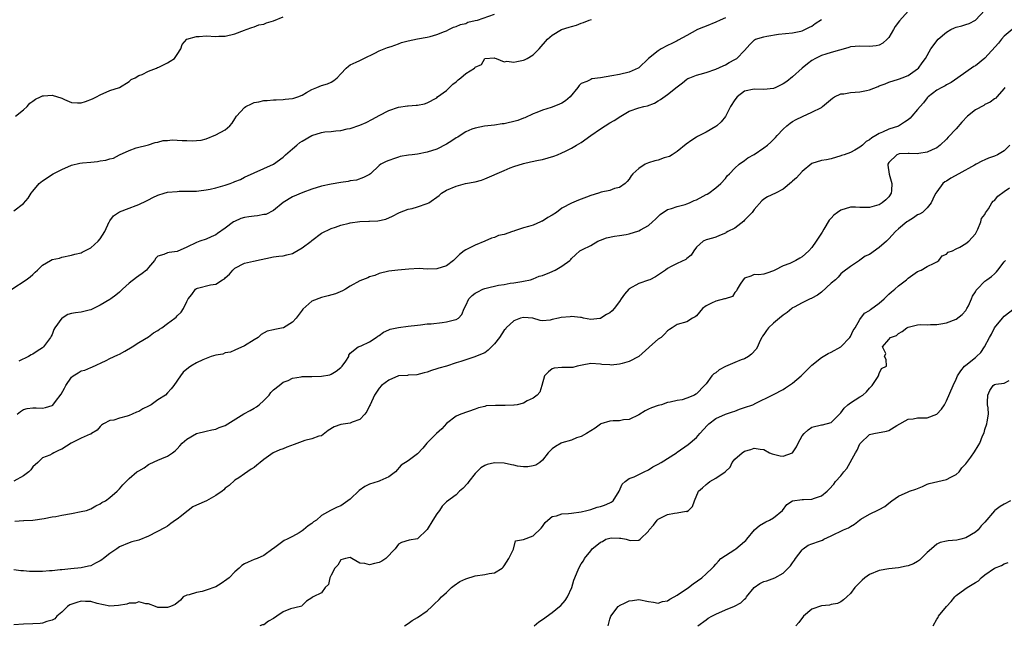
# Model space of a CAD drawing. Units: inches. Extents: x 2523000 to 2526000, y 1539000 to 1542000.
# Drawn here: x 2523520 to 2523725, y 1539613 to 1539739 of the extents above; entities that cross this region are included whole.
import ezdxf

# ---------------------------------------------------------------- set-up
doc = ezdxf.new("R2010")
doc.units = ezdxf.units.IN
doc.header["$MEASUREMENT"] = 0
doc.layers.add('LD25231539_2ft', color=115, linetype='Continuous')

msp = doc.modelspace()

# ---------------------------------------------------------------- linework, layer by layer
at = {"layer": 'LD25231539_2ft'}
for points, elevation in [([(2523519.2, 1539634.8), (2523521, 1539634.93), (2523521.09, 1539634.91), (2523523, 1539635), (2523525.32, 1539635.32), (2523527, 1539635.66), (2523527.77, 1539635.77), (2523529, 1539636), (2523531, 1539636.35), (2523533, 1539636.75), (2523534.13, 1539637), (2523535, 1539637.37), (2523536.05, 1539637.95), (2523537, 1539638.38), (2523537.34, 1539638.66), (2523538.05, 1539639), (2523539, 1539639.67), (2523540.5, 1539641), (2523541, 1539641.48), (2523541.7, 1539642.3), (2523543, 1539643.62), (2523544.62, 1539645), (2523544.86, 1539645.14), (2523545, 1539645.27), (2523546.12, 1539645.88), (2523547, 1539646.55), (2523547.29, 1539646.71), (2523549, 1539647.49), (2523549.8, 1539647.8), (2523551, 1539648.32), (2523552.04, 1539649), (2523552.57, 1539649.43), (2523553, 1539649.83), (2523553.56, 1539650.44), (2523554.06, 1539651), (2523555, 1539651.86), (2523557, 1539653.02), (2523559, 1539653.46), (2523560.22, 1539653.78), (2523561, 1539653.88), (2523561.75, 1539654.25), (2523563, 1539654.66), (2523566.87, 1539657.13), (2523568.2, 1539657.8), (2523569, 1539658.29), (2523569.48, 1539658.52), (2523570.03, 1539659), (2523571, 1539659.89), (2523572.13, 1539661), (2523572.5, 1539661.5), (2523573, 1539662.1), (2523574.18, 1539663), (2523575, 1539663.71), (2523576.06, 1539664.06), (2523577, 1539664.52), (2523578.76, 1539664.76), (2523579, 1539664.84), (2523580.87, 1539664.87), (2523581, 1539664.89), (2523583, 1539664.9), (2523584.77, 1539665.23), (2523585, 1539665.32), (2523586.04, 1539665.96), (2523587, 1539666.71), (2523587.28, 1539667), (2523588.06, 1539668.06), (2523588.7, 1539669), (2523588.69, 1539669.31), (2523589, 1539669.74), (2523590.63, 1539671), (2523591.23, 1539671.23), (2523593, 1539672.04), (2523594.37, 1539673), (2523594.75, 1539673.25), (2523595, 1539673.4), (2523595.93, 1539674.07), (2523597, 1539674.54), (2523597.31, 1539674.69), (2523599, 1539675.07), (2523601, 1539675.34), (2523603, 1539675.57), (2523603.61, 1539675.61), (2523605, 1539675.8), (2523605.85, 1539675.85), (2523608.12, 1539676.12), (2523609, 1539676.2), (2523610.66, 1539676.66), (2523611, 1539676.71), (2523611.47, 1539677), (2523612.22, 1539677.78), (2523612.68, 1539679), (2523613, 1539679.62), (2523613.67, 1539681), (2523614.32, 1539681.68), (2523615, 1539682.21), (2523615.5, 1539682.5), (2523616.56, 1539683), (2523617, 1539683.19), (2523617.25, 1539683.25), (2523619.83, 1539683.83), (2523621, 1539684), (2523622.25, 1539684.25), (2523623, 1539684.34), (2523624.65, 1539684.65), (2523625, 1539684.69), (2523626.49, 1539685), (2523627, 1539685.17), (2523628.29, 1539685.71), (2523629, 1539685.9), (2523630.48, 1539686.48), (2523631.59, 1539687), (2523633, 1539687.8), (2523634.66, 1539689), (2523634.83, 1539689.17), (2523635, 1539689.39), (2523635.86, 1539690.14), (2523636.75, 1539691), (2523637, 1539691.15), (2523637.3, 1539691.3), (2523639, 1539692.08), (2523640.49, 1539693), (2523641, 1539693.23), (2523642.29, 1539693.71), (2523643.92, 1539694.08), (2523645, 1539694.17), (2523646.39, 1539694.39), (2523647, 1539694.53), (2523649, 1539695.14), (2523649.34, 1539695.34), (2523651, 1539696.25), (2523651.85, 1539697), (2523652.44, 1539697.56), (2523653, 1539698.13), (2523653.45, 1539698.55), (2523655, 1539699.6), (2523655.83, 1539699.83), (2523657, 1539700.25), (2523658.67, 1539700.67), (2523659, 1539700.78), (2523659.54, 1539701), (2523660.54, 1539701.47), (2523661, 1539701.64), (2523662.38, 1539702.38), (2523663, 1539702.7), (2523663.21, 1539702.79), (2523663.57, 1539703), (2523665, 1539704.1), (2523666.04, 1539705), (2523667, 1539706.06), (2523667.41, 1539706.59), (2523667.87, 1539707), (2523669, 1539708.21), (2523669.9, 1539709), (2523671, 1539709.78), (2523671.66, 1539710.34), (2523673, 1539711.06), (2523675, 1539712.39), (2523675.77, 1539713), (2523676.43, 1539713.57), (2523677, 1539714.15), (2523677.41, 1539714.59), (2523677.76, 1539715), (2523679, 1539716.33), (2523679.76, 1539717), (2523680.47, 1539717.53), (2523681, 1539717.9), (2523681.71, 1539718.29), (2523683.05, 1539718.95), (2523685, 1539719.81), (2523687, 1539720.84), (2523687.24, 1539721), (2523689.27, 1539722.73), (2523689.72, 1539723), (2523691, 1539723.65), (2523691.67, 1539723.67), (2523693, 1539723.95), (2523693.99, 1539723.99), (2523695, 1539724.06), (2523696.38, 1539724.38), (2523697, 1539724.46), (2523698.81, 1539725.19), (2523699, 1539725.3), (2523700.25, 1539725.75), (2523701, 1539726.11), (2523703, 1539726.68), (2523703.21, 1539726.79), (2523703.79, 1539727), (2523705, 1539727.46), (2523707, 1539728.86), (2523707.16, 1539729), (2523707.93, 1539730.07), (2523708.65, 1539731), (2523709.76, 1539733), (2523711.28, 1539735), (2523713, 1539736.46), (2523713.91, 1539737), (2523714.65, 1539737.35), (2523715, 1539737.49), (2523716.2, 1539737.79), (2523717, 1539738.1), (2523717.72, 1539738.28), (2523719, 1539739), (2523720.95, 1539741.05)], 8180), ([(2523518.58, 1539683), (2523521.61, 1539685), (2523522.4, 1539685.6), (2523523, 1539686.1), (2523523.47, 1539686.53), (2523523.93, 1539687), (2523525, 1539688), (2523526.61, 1539689), (2523527, 1539689.19), (2523528.51, 1539689.49), (2523529, 1539689.67), (2523531, 1539690.07), (2523531.68, 1539690.32), (2523533, 1539690.6), (2523533.25, 1539690.75), (2523533.79, 1539691), (2523535, 1539691.63), (2523536.56, 1539693), (2523537, 1539693.52), (2523537.94, 1539695), (2523538.84, 1539697), (2523538.9, 1539697.1), (2523539, 1539697.21), (2523539.75, 1539698.25), (2523540.81, 1539699), (2523541, 1539699.09), (2523543, 1539699.86), (2523544.44, 1539700.44), (2523545, 1539700.64), (2523546.6, 1539701.4), (2523547, 1539701.62), (2523547.91, 1539702.09), (2523549, 1539702.61), (2523550.28, 1539703), (2523551, 1539703.18), (2523553, 1539703.37), (2523553.39, 1539703.39), (2523555, 1539703.38), (2523557, 1539703.43), (2523557.47, 1539703.47), (2523559, 1539703.67), (2523559.83, 1539703.83), (2523561, 1539704.1), (2523563, 1539704.67), (2523563.99, 1539705), (2523564.72, 1539705.28), (2523565, 1539705.44), (2523566.14, 1539705.86), (2523567, 1539706.34), (2523571, 1539708.1), (2523573, 1539709.02), (2523575, 1539710.46), (2523575.54, 1539711), (2523577, 1539712.24), (2523577.85, 1539713), (2523578.49, 1539713.51), (2523579, 1539713.83), (2523581, 1539715.01), (2523583, 1539715.61), (2523583.72, 1539715.72), (2523585, 1539715.83), (2523585.97, 1539715.97), (2523587, 1539716.02), (2523588.34, 1539716.34), (2523589, 1539716.47), (2523591, 1539717.17), (2523592.28, 1539717.72), (2523593.63, 1539718.37), (2523595, 1539719.14), (2523597, 1539720.18), (2523599, 1539720.88), (2523600.86, 1539721.14), (2523601, 1539721.17), (2523602.73, 1539721.27), (2523603, 1539721.33), (2523604.42, 1539721.58), (2523605, 1539721.79), (2523607, 1539722.85), (2523607.16, 1539723), (2523609, 1539724.35), (2523610.34, 1539725.66), (2523611, 1539726.17), (2523611.44, 1539726.56), (2523611.98, 1539727), (2523613, 1539727.89), (2523614.82, 1539729), (2523614.93, 1539729.07), (2523615, 1539729.18), (2523616.27, 1539729.73), (2523617, 1539731.03), (2523619, 1539731.13), (2523619.08, 1539731.08), (2523619.31, 1539731), (2523621, 1539730.29), (2523621.58, 1539730.42), (2523623, 1539730.23), (2523623.61, 1539730.39), (2523625, 1539730.63), (2523625.26, 1539730.74), (2523625.75, 1539731), (2523627, 1539731.78), (2523628.3, 1539733), (2523630.04, 1539735), (2523631, 1539735.84), (2523632.92, 1539737), (2523634.49, 1539737.51), (2523635, 1539737.69), (2523636.04, 1539737.96), (2523637, 1539738.34), (2523637.51, 1539738.49), (2523638.68, 1539739), (2523639.14, 1539739.14)], 8172), ([(2523705, 1539740.84), (2523703.19, 1539738.81), (2523702.34, 1539737.66), (2523701.94, 1539737), (2523701, 1539735.37), (2523700.67, 1539735), (2523699.78, 1539734.22), (2523699, 1539733.78), (2523698.35, 1539733.65), (2523697, 1539733.49), (2523695, 1539733.58), (2523693, 1539733.4), (2523692.71, 1539733.29), (2523691, 1539732.81), (2523690.77, 1539732.77), (2523689, 1539732.23), (2523687.92, 1539731.92), (2523687, 1539731.6), (2523685.77, 1539731), (2523685, 1539730.57), (2523684.1, 1539729.9), (2523682.99, 1539729.01), (2523681, 1539727.19), (2523679.76, 1539726.24), (2523679, 1539725.71), (2523677.51, 1539725), (2523677, 1539724.77), (2523675, 1539724.52), (2523673, 1539724.65), (2523671, 1539724.21), (2523669.49, 1539723), (2523669, 1539722.4), (2523668.1, 1539721), (2523667.03, 1539718.97), (2523666.15, 1539717.86), (2523665.21, 1539717), (2523665, 1539716.84), (2523663, 1539715.67), (2523661.62, 1539715), (2523661.22, 1539714.78), (2523661, 1539714.61), (2523660.01, 1539713.99), (2523658.84, 1539713.16), (2523657, 1539711.67), (2523655.93, 1539711), (2523655.37, 1539710.63), (2523654.31, 1539710.31), (2523653, 1539709.84), (2523652.31, 1539709.69), (2523651, 1539709.27), (2523650.35, 1539709), (2523649, 1539708.13), (2523647.79, 1539707), (2523647.43, 1539706.57), (2523647, 1539705.92), (2523646.57, 1539705.43), (2523646.15, 1539705), (2523645, 1539704.2), (2523643.98, 1539703.98), (2523643, 1539703.58), (2523641.19, 1539703.19), (2523640.64, 1539703), (2523639, 1539702.52), (2523638.15, 1539702.15), (2523637, 1539701.73), (2523636.43, 1539701.57), (2523635, 1539700.88), (2523633, 1539699.84), (2523631.91, 1539699), (2523631, 1539698.43), (2523630.09, 1539697.91), (2523629, 1539697.2), (2523628.85, 1539697.15), (2523628.55, 1539697), (2523627, 1539696.37), (2523626.05, 1539696.05), (2523625, 1539695.81), (2523623.14, 1539695.14), (2523623, 1539695.11), (2523622.74, 1539695), (2523621, 1539694.42), (2523619.83, 1539694.17), (2523619, 1539693.78), (2523618.39, 1539693.61), (2523616.98, 1539693), (2523615, 1539692.21), (2523613, 1539691.21), (2523612.69, 1539691), (2523611.73, 1539690.27), (2523611, 1539689.51), (2523610.43, 1539689), (2523609, 1539687.87), (2523607, 1539687.23), (2523605, 1539687.21), (2523603.29, 1539687.29), (2523601.19, 1539687.19), (2523598.91, 1539687), (2523597, 1539686.78), (2523595, 1539686.27), (2523594.1, 1539685.9), (2523593, 1539685.56), (2523592.61, 1539685.39), (2523591.56, 1539685), (2523591, 1539684.74), (2523589, 1539683.63), (2523587.97, 1539683), (2523587.35, 1539682.65), (2523585.92, 1539682.08), (2523584.36, 1539681.64), (2523583, 1539681.29), (2523581, 1539680.55), (2523579.12, 1539678.88), (2523579, 1539678.68), (2523577.74, 1539677), (2523577, 1539676.15), (2523575.1, 1539675), (2523575, 1539674.95), (2523573.33, 1539674.67), (2523573, 1539674.57), (2523571.69, 1539674.31), (2523570.43, 1539673.57), (2523569.82, 1539673), (2523569, 1539672.48), (2523567, 1539671.26), (2523565, 1539670.34), (2523564.1, 1539669.9), (2523563, 1539669.76), (2523562.47, 1539669.53), (2523561, 1539669.29), (2523560.08, 1539669), (2523559, 1539668.62), (2523558.3, 1539668.3), (2523557, 1539667.72), (2523555.8, 1539667), (2523555.34, 1539666.66), (2523554.25, 1539665.75), (2523553.65, 1539665), (2523552.27, 1539663), (2523551.72, 1539662.28), (2523551, 1539661.46), (2523550.54, 1539661), (2523549, 1539660), (2523547.55, 1539659), (2523547, 1539658.68), (2523545.88, 1539658.12), (2523545, 1539657.6), (2523544.56, 1539657.44), (2523543.63, 1539657), (2523543, 1539656.74), (2523542.6, 1539656.6), (2523541, 1539656.18), (2523539.81, 1539655.81), (2523539, 1539655.68), (2523537.7, 1539655), (2523537.28, 1539654.72), (2523537, 1539654.49), (2523536.32, 1539653.68), (2523535.19, 1539653), (2523535, 1539652.9), (2523534.87, 1539652.87), (2523533, 1539652.03), (2523531.09, 1539651.09), (2523530.93, 1539651), (2523529, 1539649.74), (2523528.45, 1539649.55), (2523527.31, 1539649), (2523527, 1539648.78), (2523526.51, 1539648.51), (2523525, 1539647.93), (2523524, 1539647), (2523523, 1539646.09), (2523522.54, 1539645.46), (2523522.12, 1539645), (2523521, 1539644.21), (2523519, 1539643.08)], 8178), ([(2523519, 1539699.33), (2523521, 1539700.87), (2523522.03, 1539701.97), (2523522.6, 1539703), (2523523, 1539703.4), (2523524.27, 1539705), (2523525, 1539705.56), (2523527.17, 1539707), (2523529, 1539707.89), (2523531, 1539708.79), (2523532.77, 1539709.23), (2523533.27, 1539709.27), (2523535, 1539709.47), (2523536.4, 1539709.6), (2523537, 1539709.69), (2523538.17, 1539709.83), (2523539, 1539710.12), (2523539.73, 1539710.27), (2523541, 1539710.94), (2523543, 1539711.87), (2523544.43, 1539712.43), (2523547, 1539713.06), (2523548.44, 1539713.56), (2523549, 1539713.59), (2523550.06, 1539713.94), (2523551, 1539713.95), (2523551.94, 1539714.06), (2523553, 1539714.04), (2523554.03, 1539713.97), (2523555, 1539713.94), (2523556.14, 1539713.86), (2523557, 1539713.92), (2523557.97, 1539714.03), (2523559, 1539714.31), (2523561, 1539715.1), (2523563, 1539716.2), (2523563.92, 1539717), (2523564.42, 1539717.58), (2523565, 1539718.46), (2523565.34, 1539719), (2523567, 1539720.82), (2523567.25, 1539721), (2523568.42, 1539721.58), (2523569, 1539721.83), (2523570, 1539722), (2523571, 1539722.25), (2523571.74, 1539722.26), (2523573, 1539722.42), (2523573.58, 1539722.42), (2523575, 1539722.48), (2523575.47, 1539722.53), (2523577, 1539722.66), (2523577.25, 1539722.75), (2523578.07, 1539723), (2523579, 1539723.39), (2523579.92, 1539723.92), (2523581, 1539724.58), (2523582.03, 1539725), (2523583, 1539725.37), (2523584.24, 1539725.76), (2523585, 1539726.09), (2523585.58, 1539726.42), (2523586.24, 1539727), (2523587, 1539727.78), (2523588.14, 1539729), (2523588.6, 1539729.4), (2523589, 1539729.67), (2523590.22, 1539730.22), (2523591, 1539730.6), (2523591.25, 1539730.75), (2523591.81, 1539731), (2523594.1, 1539732.1), (2523595, 1539732.58), (2523596.07, 1539733), (2523596.72, 1539733.28), (2523597.53, 1539733.53), (2523599, 1539734.08), (2523599.68, 1539734.32), (2523601, 1539734.69), (2523603, 1539735.11), (2523605, 1539735.44), (2523605.59, 1539735.59), (2523607, 1539735.99), (2523608.62, 1539736.62), (2523609, 1539736.79), (2523609.48, 1539737), (2523610.49, 1539737.51), (2523611, 1539737.63), (2523611.9, 1539738.1), (2523613, 1539738.31), (2523613.46, 1539738.54), (2523615, 1539738.88), (2523615.46, 1539739), (2523619, 1539740.21)], 8170), ([(2523519.39, 1539719), (2523521, 1539720.32), (2523521.79, 1539721), (2523522.32, 1539721.68), (2523523, 1539722.13), (2523523.49, 1539722.51), (2523524.57, 1539723), (2523525, 1539723.26), (2523525.22, 1539723.22), (2523527, 1539723.39), (2523529, 1539722.72), (2523529.54, 1539722.46), (2523531, 1539721.84), (2523532.24, 1539721.76), (2523533, 1539721.75), (2523533.94, 1539722.06), (2523535.38, 1539722.62), (2523536.18, 1539723), (2523537, 1539723.46), (2523539, 1539724.36), (2523540.98, 1539725), (2523543, 1539726.22), (2523543.4, 1539726.6), (2523544.26, 1539727), (2523545, 1539727.45), (2523545.68, 1539727.68), (2523547, 1539728.4), (2523548.69, 1539729), (2523548.9, 1539729.1), (2523549, 1539729.11), (2523549.19, 1539729.19), (2523551, 1539730.09), (2523551.53, 1539730.47), (2523552.42, 1539731), (2523553, 1539731.84), (2523553.76, 1539733), (2523554.06, 1539733.94), (2523555, 1539735.01), (2523557, 1539735.58), (2523557.59, 1539735.59), (2523559, 1539735.7), (2523561, 1539735.61), (2523561.63, 1539735.63), (2523563, 1539735.64), (2523565, 1539736.15), (2523567, 1539736.9), (2523567.34, 1539737), (2523568.52, 1539737.48), (2523569, 1539737.62), (2523569.99, 1539738.01), (2523571, 1539738.16), (2523571.57, 1539738.43), (2523573, 1539738.82), (2523575, 1539739.65)], 8168), ([(2523519.7, 1539657), (2523520.39, 1539657.61), (2523521, 1539657.99), (2523521.78, 1539658.22), (2523523, 1539658.35), (2523523.65, 1539658.35), (2523525, 1539658.3), (2523525.62, 1539658.38), (2523527, 1539658.82), (2523527.11, 1539658.89), (2523527.67, 1539659.67), (2523528.84, 1539661.16), (2523529.57, 1539662.43), (2523529.84, 1539663), (2523531, 1539664.72), (2523531.34, 1539665), (2523532.37, 1539665.63), (2523533, 1539666.02), (2523533.79, 1539666.21), (2523535, 1539666.71), (2523535.22, 1539666.78), (2523538.19, 1539668.19), (2523539, 1539668.63), (2523540.63, 1539669.37), (2523541, 1539669.5), (2523542.1, 1539670.1), (2523543.64, 1539671), (2523545, 1539671.9), (2523547, 1539673.08), (2523548.06, 1539673.94), (2523549, 1539674.44), (2523549.32, 1539674.68), (2523549.81, 1539675), (2523551, 1539675.89), (2523552.52, 1539677), (2523552.77, 1539677.23), (2523553, 1539677.47), (2523553.79, 1539678.21), (2523554.33, 1539679), (2523555, 1539680.45), (2523555.3, 1539681), (2523556.06, 1539681.94), (2523556.8, 1539683), (2523557, 1539683.13), (2523557.2, 1539683.2), (2523559.94, 1539683.94), (2523561, 1539684.07), (2523562.45, 1539685), (2523562.82, 1539685.18), (2523563, 1539685.35), (2523563.87, 1539686.13), (2523564.54, 1539687), (2523565, 1539687.38), (2523567, 1539688.4), (2523568.85, 1539688.85), (2523573, 1539689.72), (2523574.13, 1539689.87), (2523575, 1539689.96), (2523575.83, 1539690.17), (2523577, 1539690.43), (2523577.35, 1539690.65), (2523579, 1539691.6), (2523580.87, 1539693), (2523581, 1539693.13), (2523583, 1539694.66), (2523585, 1539695.65), (2523585.93, 1539695.93), (2523587, 1539696.33), (2523588.77, 1539696.77), (2523589, 1539696.84), (2523591, 1539697.11), (2523592.84, 1539697.16), (2523593, 1539697.18), (2523594.74, 1539697.26), (2523596.39, 1539697.61), (2523597.8, 1539698.2), (2523599.07, 1539698.93), (2523599.22, 1539699), (2523601, 1539699.65), (2523601.83, 1539699.83), (2523603, 1539700.15), (2523605, 1539700.81), (2523605.35, 1539701), (2523607.5, 1539702.5), (2523607.98, 1539703), (2523609, 1539703.65), (2523611, 1539704.44), (2523612.97, 1539704.97), (2523615, 1539705.38), (2523616.27, 1539705.73), (2523617, 1539705.94), (2523621, 1539707.74), (2523622.28, 1539708.28), (2523623, 1539708.53), (2523625, 1539709.19), (2523626.49, 1539709.51), (2523628.15, 1539709.85), (2523629, 1539709.98), (2523631.33, 1539710.67), (2523632.08, 1539711), (2523633, 1539711.36), (2523633.73, 1539711.73), (2523635, 1539712.32), (2523636.06, 1539713), (2523637, 1539713.55), (2523639.05, 1539715), (2523641, 1539716.35), (2523643, 1539717.61), (2523643.9, 1539718.1), (2523645.24, 1539719), (2523647, 1539720.04), (2523649, 1539720.73), (2523650.08, 1539721), (2523650.84, 1539721.16), (2523652.27, 1539721.73), (2523653, 1539722.23), (2523653.51, 1539722.49), (2523655, 1539723.52), (2523657, 1539725.1), (2523658.07, 1539725.93), (2523659, 1539726.68), (2523659.19, 1539726.81), (2523659.58, 1539727), (2523661, 1539727.52), (2523661.74, 1539727.74), (2523663, 1539728.08), (2523665, 1539728.78), (2523666.53, 1539729.47), (2523667, 1539729.7), (2523667.8, 1539730.2), (2523669, 1539730.79), (2523669.39, 1539731), (2523671, 1539732.64), (2523672.07, 1539733.93), (2523673.09, 1539734.91), (2523673.28, 1539735), (2523675, 1539735.52), (2523675.65, 1539735.65), (2523678.08, 1539736.08), (2523681, 1539736.37), (2523682.67, 1539736.67), (2523683, 1539736.75), (2523683.55, 1539737), (2523684.5, 1539737.5), (2523685, 1539737.73), (2523685.7, 1539738.3), (2523687, 1539739.11)], 8176), ([(2523667, 1539739.49), (2523665.93, 1539739), (2523665, 1539738.53), (2523663, 1539737.73), (2523662.46, 1539737.54), (2523661.2, 1539737), (2523659, 1539735.81), (2523657.21, 1539734.79), (2523657, 1539734.7), (2523655.89, 1539734.11), (2523655, 1539733.69), (2523653.67, 1539733), (2523653, 1539732.61), (2523651.01, 1539731), (2523649, 1539729.08), (2523648.88, 1539729), (2523647, 1539728.16), (2523645, 1539727.68), (2523643.39, 1539727.39), (2523641, 1539726.99), (2523639.24, 1539726.76), (2523639, 1539726.66), (2523638.22, 1539726.22), (2523637, 1539725.78), (2523636.58, 1539725.42), (2523636.32, 1539725), (2523634.72, 1539723), (2523633.78, 1539722.22), (2523633, 1539721.72), (2523632.52, 1539721.48), (2523631.35, 1539721), (2523630.79, 1539720.79), (2523629, 1539720.23), (2523627.77, 1539719.77), (2523627, 1539719.47), (2523625.32, 1539718.68), (2523625, 1539718.58), (2523623.86, 1539718.14), (2523623, 1539717.87), (2523621.53, 1539717.53), (2523621, 1539717.43), (2523620.59, 1539717.41), (2523619, 1539717.16), (2523616.93, 1539716.93), (2523615, 1539716.53), (2523614.28, 1539716.28), (2523613, 1539715.72), (2523611.85, 1539715), (2523611.34, 1539714.65), (2523611, 1539714.49), (2523610.11, 1539713.89), (2523609, 1539713.17), (2523607, 1539712.11), (2523605, 1539711.49), (2523603, 1539711.12), (2523601.89, 1539711), (2523601.11, 1539710.89), (2523599.4, 1539710.6), (2523599, 1539710.48), (2523598.19, 1539710.19), (2523597, 1539709.82), (2523596.43, 1539709.57), (2523595.37, 1539709), (2523595, 1539708.72), (2523593.17, 1539707), (2523593, 1539706.89), (2523591.76, 1539706.24), (2523590.27, 1539705.73), (2523589, 1539705.53), (2523588.56, 1539705.44), (2523587, 1539705.23), (2523585, 1539704.89), (2523583, 1539704.46), (2523581, 1539703.83), (2523579.12, 1539703.11), (2523577, 1539702.23), (2523575, 1539701.02), (2523573, 1539699.39), (2523571.41, 1539698.59), (2523571, 1539698.53), (2523569.71, 1539698.29), (2523569, 1539698.24), (2523567.9, 1539698.1), (2523567, 1539697.93), (2523566.25, 1539697.75), (2523564.89, 1539697.11), (2523564.72, 1539697), (2523563, 1539695.71), (2523561.37, 1539694.63), (2523561, 1539694.33), (2523560.06, 1539693.94), (2523559, 1539693.4), (2523557.71, 1539693), (2523557, 1539692.75), (2523555, 1539691.74), (2523553, 1539690.89), (2523551.34, 1539690.66), (2523551, 1539690.56), (2523550.21, 1539690.21), (2523549, 1539689.91), (2523548.52, 1539689.48), (2523548.27, 1539689), (2523547, 1539687.51), (2523546.63, 1539687), (2523545.74, 1539686.26), (2523545, 1539685.8), (2523544.52, 1539685.48), (2523543, 1539684.27), (2523541.59, 1539683), (2523541.3, 1539682.7), (2523541, 1539682.4), (2523540.24, 1539681.76), (2523539.21, 1539681), (2523539, 1539680.86), (2523537, 1539679.7), (2523535.2, 1539678.8), (2523535, 1539678.72), (2523534.67, 1539678.67), (2523533, 1539678.27), (2523531.87, 1539678.13), (2523531, 1539677.97), (2523530.25, 1539677.75), (2523529.06, 1539677), (2523529, 1539676.96), (2523527.57, 1539675), (2523527.36, 1539674.64), (2523527, 1539673.61), (2523526.77, 1539673.23), (2523526.66, 1539673), (2523525.16, 1539671), (2523525, 1539670.85), (2523523.87, 1539670.13), (2523523, 1539669.52), (2523522.64, 1539669.36), (2523522.05, 1539669), (2523520.06, 1539668.06)], 8174), ([(2523726.66, 1539737), (2523725, 1539735.66), (2523724.46, 1539735), (2523723.82, 1539734.18), (2523721, 1539731.05), (2523719, 1539729.51), (2523718.66, 1539729.34), (2523715.37, 1539727), (2523714, 1539726), (2523713, 1539725.54), (2523712.69, 1539725.31), (2523712.05, 1539725), (2523711, 1539724.42), (2523709.18, 1539723), (2523709, 1539722.83), (2523708.2, 1539721.8), (2523707.49, 1539721), (2523707, 1539720.4), (2523705.77, 1539719), (2523705.41, 1539718.59), (2523705, 1539718.27), (2523704.26, 1539717.74), (2523703, 1539716.96), (2523701, 1539716.28), (2523699.67, 1539715.67), (2523699, 1539715.41), (2523698.33, 1539715), (2523697.47, 1539714.53), (2523697, 1539714.09), (2523696.27, 1539713.73), (2523695.53, 1539713), (2523695, 1539712.53), (2523693.94, 1539711.94), (2523693, 1539711.47), (2523691.69, 1539711), (2523691.19, 1539710.81), (2523691, 1539710.73), (2523689, 1539710.13), (2523688.05, 1539709.95), (2523687, 1539709.78), (2523685, 1539709.15), (2523683, 1539707.52), (2523681.79, 1539706.21), (2523681, 1539705.51), (2523680.74, 1539705.26), (2523679, 1539703.8), (2523677.41, 1539703), (2523675.78, 1539702.22), (2523675, 1539701.74), (2523674.59, 1539701.41), (2523673, 1539699.59), (2523672.55, 1539699), (2523671.82, 1539698.18), (2523671, 1539697.35), (2523670.82, 1539697.18), (2523669, 1539695.74), (2523667.51, 1539695), (2523667.2, 1539694.8), (2523667, 1539694.64), (2523665.77, 1539694.22), (2523665, 1539693.87), (2523664.34, 1539693.66), (2523663, 1539693.31), (2523662.39, 1539693), (2523661, 1539691.77), (2523660.43, 1539691), (2523659.89, 1539690.11), (2523659, 1539689.42), (2523658.81, 1539689.19), (2523657, 1539688.35), (2523655.72, 1539687.72), (2523655, 1539687.34), (2523654.58, 1539687), (2523652.44, 1539685.56), (2523651.31, 1539685), (2523651, 1539684.87), (2523649, 1539684.22), (2523647, 1539683.08), (2523646.9, 1539683), (2523646.01, 1539681.99), (2523645.34, 1539681), (2523645, 1539680.45), (2523643.87, 1539679), (2523643.46, 1539678.54), (2523643, 1539678.12), (2523642.26, 1539677.74), (2523641.12, 1539677), (2523641, 1539676.94), (2523640.92, 1539676.92), (2523639, 1539676.73), (2523637.53, 1539677), (2523637.1, 1539677.1), (2523636.89, 1539677.11), (2523635, 1539677.36), (2523634.7, 1539677.3), (2523632.88, 1539677.12), (2523632.27, 1539677), (2523631, 1539676.69), (2523630.55, 1539676.55), (2523629, 1539676.43), (2523628.5, 1539676.5), (2523626.98, 1539676.98), (2523625, 1539677.15), (2523624.43, 1539677), (2523623, 1539676.45), (2523621.44, 1539675), (2523621.26, 1539674.74), (2523621, 1539674.5), (2523620.03, 1539673), (2523619, 1539671.63), (2523617.68, 1539670.32), (2523617, 1539669.81), (2523616.44, 1539669.56), (2523614.92, 1539668.92), (2523613, 1539668.36), (2523611.98, 1539667.98), (2523611, 1539667.67), (2523609, 1539666.99), (2523607.39, 1539666.61), (2523607, 1539666.45), (2523605.86, 1539666.14), (2523605, 1539665.78), (2523604.39, 1539665.61), (2523602.81, 1539665.19), (2523601, 1539665.13), (2523600.9, 1539665.1), (2523599, 1539664.98), (2523597, 1539664.12), (2523595.51, 1539663), (2523595, 1539662.43), (2523594.42, 1539661.58), (2523594.06, 1539661), (2523593.16, 1539659), (2523593, 1539658.73), (2523592.42, 1539657.58), (2523592, 1539657), (2523591, 1539655.95), (2523589.36, 1539655.36), (2523589, 1539655.18), (2523587, 1539654.91), (2523585.62, 1539654.38), (2523584.4, 1539653.6), (2523583, 1539652.53), (2523582.44, 1539652.44), (2523581, 1539651.87), (2523579.52, 1539651.52), (2523579, 1539651.35), (2523577.3, 1539650.7), (2523575.81, 1539650.18), (2523575, 1539649.82), (2523574.36, 1539649.64), (2523572.95, 1539649), (2523571, 1539647.61), (2523570.25, 1539647), (2523569.58, 1539646.42), (2523569, 1539645.96), (2523568.4, 1539645.6), (2523567, 1539644.65), (2523565.81, 1539643.81), (2523565, 1539643.27), (2523563.78, 1539642.22), (2523563, 1539641.61), (2523562.7, 1539641.3), (2523562.32, 1539641), (2523561, 1539640.1), (2523559.09, 1539639), (2523557, 1539638.09), (2523556.27, 1539637.73), (2523555.28, 1539637), (2523555, 1539636.81), (2523553.91, 1539635.91), (2523553, 1539635.2), (2523552.67, 1539635), (2523551.69, 1539634.31), (2523551, 1539633.74), (2523550.52, 1539633.48), (2523547, 1539631.67), (2523545, 1539630.85), (2523543.53, 1539630.47), (2523543, 1539630.28), (2523541, 1539629.44), (2523540.43, 1539629), (2523539, 1539628.02), (2523537.7, 1539627), (2523537.29, 1539626.71), (2523537, 1539626.52), (2523535.98, 1539626.02), (2523535, 1539625.5), (2523534.57, 1539625.43), (2523533, 1539625.05), (2523530.89, 1539624.89), (2523529, 1539624.67), (2523528.66, 1539624.66), (2523527, 1539624.43), (2523526.43, 1539624.43), (2523525, 1539624.31), (2523524.28, 1539624.28), (2523522.28, 1539624.28), (2523521, 1539624.42), (2523520.45, 1539624.45), (2523519, 1539624.62)], 8182), ([(2523725.15, 1539725), (2523725, 1539724.77), (2523723.46, 1539723), (2523723.26, 1539722.74), (2523723, 1539722.61), (2523722.1, 1539721.9), (2523721, 1539721.45), (2523720.74, 1539721.26), (2523719, 1539720.3), (2523717.37, 1539719), (2523716.21, 1539717.79), (2523715, 1539716.38), (2523713.37, 1539714.63), (2523713, 1539714.19), (2523711.68, 1539713), (2523711, 1539712.45), (2523710.02, 1539712.02), (2523709, 1539711.52), (2523707.27, 1539711.27), (2523707, 1539711.18), (2523705.26, 1539711.26), (2523705, 1539711.21), (2523703.14, 1539711.14), (2523703, 1539711.12), (2523702.67, 1539711), (2523701, 1539709.36), (2523700.82, 1539709), (2523700.82, 1539708.82), (2523701.07, 1539706.93), (2523701.65, 1539705), (2523701.54, 1539703.54), (2523701.47, 1539703), (2523701, 1539702.26), (2523700.37, 1539701.63), (2523699.65, 1539701), (2523699, 1539700.6), (2523698.42, 1539700.42), (2523697, 1539700.04), (2523695, 1539700.03), (2523694.07, 1539700.07), (2523693, 1539700.06), (2523691, 1539699.47), (2523690.3, 1539699), (2523689.57, 1539698.43), (2523689, 1539697.79), (2523688.59, 1539697.41), (2523687.5, 1539695.5), (2523687.11, 1539694.89), (2523687, 1539694.69), (2523685.89, 1539693), (2523685, 1539691.72), (2523684.35, 1539691), (2523683, 1539689.76), (2523682.5, 1539689.5), (2523681.66, 1539689), (2523681, 1539688.66), (2523680.39, 1539688.39), (2523679, 1539687.9), (2523677.28, 1539687), (2523677, 1539686.84), (2523675.64, 1539686.36), (2523675, 1539686.17), (2523673.99, 1539686.01), (2523673, 1539686.06), (2523672.27, 1539685.73), (2523671, 1539685.32), (2523670.68, 1539685), (2523670.05, 1539684.05), (2523669.44, 1539683), (2523669.34, 1539682.66), (2523669, 1539682.35), (2523668.47, 1539681.53), (2523666.97, 1539681.03), (2523666.82, 1539681), (2523665, 1539680.5), (2523664.11, 1539680.11), (2523663, 1539679.54), (2523662.22, 1539679), (2523661, 1539677.5), (2523660.75, 1539677.25), (2523660.15, 1539677), (2523659, 1539676.24), (2523657, 1539675.66), (2523655.94, 1539675), (2523655.39, 1539674.61), (2523655, 1539674.35), (2523654.36, 1539673.64), (2523653.68, 1539673), (2523653, 1539672.6), (2523651.21, 1539671), (2523651.09, 1539670.91), (2523649, 1539669), (2523647, 1539667.96), (2523645.55, 1539667.55), (2523645, 1539667.44), (2523643.24, 1539667.24), (2523643, 1539667.27), (2523641.33, 1539667.33), (2523641, 1539667.41), (2523639, 1539667.54), (2523637.25, 1539667.25), (2523636.18, 1539667), (2523635.28, 1539666.72), (2523635, 1539666.7), (2523633.28, 1539666.72), (2523633, 1539666.74), (2523631.42, 1539666.59), (2523631, 1539666.49), (2523630.19, 1539665.81), (2523629.39, 1539665), (2523628.84, 1539663), (2523628.41, 1539661.59), (2523627.87, 1539661), (2523627, 1539660.35), (2523625.79, 1539659.79), (2523625, 1539659.32), (2523623.7, 1539659), (2523623.11, 1539658.89), (2523623, 1539658.89), (2523621.19, 1539658.81), (2523621, 1539658.82), (2523619.17, 1539658.83), (2523617.27, 1539658.73), (2523617, 1539658.64), (2523615.65, 1539658.35), (2523615, 1539658.05), (2523611.99, 1539657), (2523611, 1539656.6), (2523609, 1539655.06), (2523608.02, 1539653.98), (2523606.95, 1539653), (2523605, 1539651.08), (2523604.91, 1539651), (2523604.05, 1539649.95), (2523603, 1539648.79), (2523601, 1539647.31), (2523599.6, 1539646.4), (2523598.38, 1539645), (2523597, 1539643.97), (2523595.16, 1539643.16), (2523595, 1539643.07), (2523594.81, 1539643), (2523593, 1539642.49), (2523592, 1539642), (2523590.82, 1539641.18), (2523589, 1539639.34), (2523587, 1539637.93), (2523586.29, 1539637.71), (2523584.91, 1539637), (2523583, 1539635.92), (2523581.96, 1539635), (2523581.37, 1539634.63), (2523581, 1539634.27), (2523580.22, 1539633.78), (2523579.29, 1539633), (2523579, 1539632.79), (2523578.38, 1539632.38), (2523577, 1539631.58), (2523575.85, 1539631), (2523575.26, 1539630.74), (2523573, 1539629.12), (2523572.87, 1539629), (2523571, 1539627.62), (2523569.6, 1539627), (2523569, 1539626.81), (2523567.74, 1539626.26), (2523567, 1539625.89), (2523566.45, 1539625.55), (2523565.88, 1539625), (2523565, 1539624.24), (2523563.77, 1539623), (2523563.35, 1539622.65), (2523562.17, 1539621.83), (2523561, 1539621.12), (2523559, 1539620.41), (2523558.16, 1539620.16), (2523557, 1539619.96), (2523555.47, 1539619.47), (2523555, 1539619.37), (2523554.25, 1539619), (2523553.68, 1539618.32), (2523552.55, 1539617.45), (2523551.59, 1539617), (2523551, 1539616.8), (2523550.82, 1539616.82), (2523549, 1539616.82), (2523548.45, 1539617), (2523547, 1539617.56), (2523546.44, 1539617.56), (2523545, 1539617.96), (2523544.29, 1539617.71), (2523543, 1539617.7), (2523542.5, 1539617.5), (2523540.79, 1539617.21), (2523539, 1539617.07), (2523536.35, 1539617.65), (2523535, 1539618.07), (2523533.94, 1539618.06), (2523533, 1539618.1), (2523532.12, 1539617.88), (2523530.65, 1539617.35), (2523530.15, 1539617), (2523529, 1539615.86), (2523527.97, 1539615), (2523527.53, 1539614.47), (2523527, 1539614.17), (2523525.89, 1539613.89), (2523525, 1539613.58), (2523524.48, 1539613.52), (2523523, 1539613.43), (2523521, 1539613.36), (2523519, 1539613.22)], 8184), ([(2523726.15, 1539713), (2523725, 1539711.83), (2523723.6, 1539711), (2523723, 1539710.68), (2523721.76, 1539710.24), (2523721, 1539709.95), (2523720.37, 1539709.63), (2523719.17, 1539709), (2523718.85, 1539708.85), (2523715.57, 1539707), (2523713.88, 1539706.12), (2523713, 1539705.5), (2523712.67, 1539705.33), (2523712.26, 1539705), (2523711, 1539703.3), (2523710.77, 1539703), (2523710.51, 1539702.51), (2523709.79, 1539701), (2523709, 1539699.95), (2523708.04, 1539699), (2523707.37, 1539698.63), (2523707, 1539698.47), (2523706.14, 1539697.86), (2523705, 1539697.19), (2523704.77, 1539697), (2523703, 1539695.55), (2523702.4, 1539695), (2523701, 1539693.49), (2523700.49, 1539693), (2523699, 1539691.7), (2523697, 1539690.27), (2523696.1, 1539689.9), (2523695, 1539689.05), (2523694.88, 1539689), (2523693, 1539687.76), (2523691.42, 1539686.58), (2523691, 1539686.22), (2523690.46, 1539685.54), (2523689.92, 1539685), (2523689, 1539684.25), (2523687, 1539682.42), (2523686.2, 1539681.8), (2523685, 1539681.18), (2523684.89, 1539681.11), (2523684.63, 1539681), (2523683, 1539680.18), (2523681.28, 1539679.28), (2523681, 1539679.12), (2523680.83, 1539679), (2523679.86, 1539678.14), (2523679, 1539677.6), (2523678.29, 1539677), (2523677, 1539675.95), (2523675.97, 1539675), (2523675.54, 1539674.46), (2523675, 1539673.62), (2523674.74, 1539673.26), (2523674.59, 1539673), (2523674.2, 1539672.2), (2523673.68, 1539671), (2523673.44, 1539670.56), (2523672.47, 1539669.53), (2523671.79, 1539669), (2523671, 1539668.56), (2523670.31, 1539668.31), (2523669, 1539667.74), (2523667, 1539666.95), (2523665.74, 1539666.26), (2523665, 1539665.65), (2523664.59, 1539665.41), (2523664.21, 1539665), (2523663, 1539663.34), (2523662.64, 1539663), (2523661, 1539661.23), (2523660.83, 1539661.17), (2523660.57, 1539661), (2523659, 1539660.33), (2523658.04, 1539660.04), (2523657, 1539659.89), (2523655.55, 1539659.55), (2523655, 1539659.43), (2523653.69, 1539659), (2523653, 1539658.82), (2523651.67, 1539658.33), (2523651, 1539658.05), (2523650.31, 1539657.69), (2523649, 1539656.87), (2523647, 1539655.91), (2523645.83, 1539655.83), (2523645, 1539655.67), (2523643.65, 1539655.65), (2523643, 1539655.6), (2523641.13, 1539655), (2523641, 1539654.95), (2523639.9, 1539654.1), (2523638.1, 1539653), (2523637, 1539652.35), (2523636.07, 1539652.07), (2523635, 1539651.65), (2523633, 1539651.06), (2523632.88, 1539651), (2523631.7, 1539650.3), (2523631, 1539649.8), (2523630.14, 1539649), (2523629, 1539647.48), (2523628.42, 1539647), (2523627.58, 1539646.42), (2523627, 1539646.26), (2523625.92, 1539646.08), (2523625, 1539646.07), (2523623.77, 1539646.23), (2523623, 1539646.4), (2523622.52, 1539646.52), (2523621, 1539646.81), (2523619, 1539646.9), (2523617.44, 1539646.56), (2523617, 1539646.36), (2523616.14, 1539645.86), (2523615.3, 1539645), (2523615, 1539644.68), (2523613.66, 1539643), (2523613.39, 1539642.61), (2523612.42, 1539641.58), (2523611.7, 1539641), (2523611, 1539640.28), (2523609, 1539638.78), (2523608.13, 1539637.87), (2523607.53, 1539637), (2523607, 1539636.29), (2523606.17, 1539635), (2523605, 1539633.03), (2523603, 1539631.1), (2523601.21, 1539630.79), (2523599.65, 1539630.35), (2523599, 1539630.01), (2523598.35, 1539629), (2523596.38, 1539627), (2523595.57, 1539626.43), (2523595, 1539626.16), (2523594.04, 1539625.96), (2523593, 1539625.67), (2523592.03, 1539625.97), (2523591, 1539626.01), (2523589.31, 1539627), (2523589, 1539627.21), (2523587.97, 1539627), (2523587, 1539626.73), (2523586.4, 1539625.6), (2523585.8, 1539625), (2523585, 1539623.56), (2523584.71, 1539623), (2523584.43, 1539621.57), (2523583.8, 1539621), (2523583, 1539619.87), (2523581.28, 1539619), (2523581.07, 1539618.93), (2523581, 1539618.84), (2523579.86, 1539618.14), (2523579, 1539617.23), (2523578.9, 1539617.1), (2523578.62, 1539617), (2523576.55, 1539616.55), (2523575, 1539615.9), (2523573.74, 1539615), (2523573, 1539614.54), (2523572.01, 1539613.99), (2523571, 1539613.23), (2523570.76, 1539613.24), (2523570.18, 1539613)], 8186), ([(2523600.3, 1539613), (2523601, 1539613.52), (2523601.88, 1539614.12), (2523603, 1539614.74), (2523605, 1539616.15), (2523605.98, 1539617), (2523606.47, 1539617.53), (2523607.5, 1539618.5), (2523607.98, 1539619), (2523609, 1539619.93), (2523610.07, 1539621), (2523610.61, 1539621.39), (2523611.81, 1539622.19), (2523613, 1539622.8), (2523615, 1539623.43), (2523617, 1539623.66), (2523617.86, 1539623.86), (2523619, 1539624.02), (2523620.57, 1539625), (2523620.78, 1539625.22), (2523621, 1539625.5), (2523621.97, 1539627), (2523622.92, 1539628.92), (2523623.34, 1539630.66), (2523625, 1539630.98), (2523627, 1539631.72), (2523628.7, 1539633.3), (2523629, 1539633.68), (2523629.52, 1539634.48), (2523630.06, 1539635), (2523631, 1539635.71), (2523631.89, 1539635.89), (2523633, 1539636.27), (2523634.37, 1539636.37), (2523635, 1539636.45), (2523637, 1539636.74), (2523638.22, 1539637), (2523639, 1539637.22), (2523640.35, 1539637.65), (2523641, 1539637.82), (2523641.87, 1539638.13), (2523643, 1539638.57), (2523643.28, 1539638.72), (2523643.64, 1539639), (2523644.89, 1539641), (2523645.56, 1539642.44), (2523646.14, 1539643), (2523647, 1539643.63), (2523648.02, 1539644.02), (2523649, 1539644.49), (2523650.11, 1539645), (2523651, 1539645.43), (2523651.95, 1539646.05), (2523653, 1539646.61), (2523653.66, 1539647), (2523656.82, 1539649), (2523657, 1539649.1), (2523659.27, 1539650.73), (2523661, 1539652.18), (2523661.69, 1539653), (2523663.29, 1539654.71), (2523663.55, 1539655), (2523665, 1539656.1), (2523667, 1539657.01), (2523668.51, 1539657.49), (2523669, 1539657.67), (2523669.94, 1539658.05), (2523671, 1539658.39), (2523672.71, 1539659), (2523673.32, 1539659.32), (2523676.75, 1539661), (2523677, 1539661.14), (2523679, 1539662.17), (2523679.48, 1539662.52), (2523681, 1539663.49), (2523682.79, 1539665), (2523682.88, 1539665.12), (2523685, 1539667.21), (2523687, 1539668.8), (2523688.36, 1539669.64), (2523689, 1539669.91), (2523691, 1539671.05), (2523692.86, 1539673), (2523693, 1539673.18), (2523693.58, 1539674.42), (2523693.99, 1539675), (2523695, 1539676.7), (2523695.96, 1539678.04), (2523697, 1539678.61), (2523697.2, 1539678.8), (2523699, 1539680.13), (2523700, 1539681), (2523700.49, 1539681.51), (2523701, 1539681.97), (2523701.55, 1539682.45), (2523702.25, 1539683), (2523703, 1539683.71), (2523704.67, 1539685), (2523705, 1539685.28), (2523707, 1539686.71), (2523707.72, 1539687), (2523709, 1539687.76), (2523710.4, 1539688.4), (2523711, 1539688.7), (2523711.43, 1539689), (2523712.07, 1539689.93), (2523713, 1539690.28), (2523713.31, 1539690.69), (2523714.23, 1539691), (2523715, 1539691.42), (2523715.74, 1539691.74), (2523717, 1539692.49), (2523717.62, 1539693), (2523719, 1539694.51), (2523719.48, 1539695.48), (2523720.11, 1539697), (2523720.26, 1539697.74), (2523721, 1539698.54), (2523721.12, 1539698.88), (2523721.72, 1539699.72), (2523722.46, 1539701), (2523722.69, 1539701.31), (2523723, 1539701.46), (2523723.66, 1539702.34), (2523725, 1539703.34), (2523726.12, 1539704.12)], 8188), ([(2523627.22, 1539613), (2523628.19, 1539613.81), (2523629, 1539614.29), (2523631, 1539615.79), (2523632.48, 1539617), (2523632.75, 1539617.25), (2523633.71, 1539618.29), (2523634.19, 1539619), (2523635.06, 1539621), (2523635.48, 1539622.52), (2523635.67, 1539623), (2523636.5, 1539625), (2523637, 1539625.9), (2523637.49, 1539626.51), (2523637.73, 1539627), (2523639, 1539628.6), (2523639.29, 1539629), (2523640.26, 1539629.75), (2523641, 1539630.38), (2523641.44, 1539630.56), (2523642.17, 1539631), (2523643, 1539631.27), (2523643.3, 1539631.3), (2523645, 1539631.26), (2523645.27, 1539631.27), (2523646.38, 1539631), (2523647, 1539630.79), (2523647.24, 1539630.76), (2523649, 1539630.8), (2523649.31, 1539631), (2523651, 1539632.7), (2523651.17, 1539633), (2523652.05, 1539633.95), (2523652.83, 1539635), (2523653, 1539635.17), (2523655, 1539636.18), (2523656.45, 1539636.45), (2523657, 1539636.5), (2523658.82, 1539636.82), (2523659, 1539636.81), (2523659.34, 1539637), (2523660.17, 1539637.83), (2523660.61, 1539639), (2523661.43, 1539641), (2523662.28, 1539641.72), (2523663, 1539642.42), (2523663.34, 1539642.66), (2523663.79, 1539643), (2523665, 1539643.71), (2523666.96, 1539645.04), (2523667, 1539645.09), (2523668.02, 1539645.98), (2523668.43, 1539647), (2523669, 1539647.68), (2523670.49, 1539649), (2523671, 1539649.36), (2523672.33, 1539649.67), (2523673, 1539649.99), (2523674.27, 1539649.73), (2523675, 1539649.67), (2523676.2, 1539649), (2523676.75, 1539648.75), (2523678.38, 1539648.38), (2523679, 1539648.31), (2523681, 1539649.01), (2523681.8, 1539650.2), (2523682.12, 1539651), (2523683, 1539652.49), (2523683.41, 1539653), (2523684.24, 1539653.76), (2523685, 1539654.31), (2523687, 1539654.79), (2523687.19, 1539654.81), (2523689, 1539655.31), (2523691, 1539657.3), (2523691.72, 1539658.28), (2523692.49, 1539659), (2523693, 1539659.4), (2523695, 1539660.61), (2523695.59, 1539661), (2523696.35, 1539661.65), (2523697, 1539662.41), (2523697.57, 1539663), (2523698.66, 1539664.66), (2523698.86, 1539665), (2523699, 1539665.52), (2523699.47, 1539666.53), (2523700.55, 1539667), (2523700.43, 1539668.43), (2523700.11, 1539669), (2523700.35, 1539669.65), (2523699.67, 1539671), (2523701, 1539672.53), (2523701.38, 1539673), (2523702.59, 1539673.41), (2523703, 1539673.78), (2523703.81, 1539674.19), (2523704.73, 1539675), (2523705, 1539675.13), (2523707, 1539675.64), (2523707.65, 1539675.65), (2523709, 1539675.64), (2523709.66, 1539675.66), (2523711, 1539675.65), (2523711.83, 1539675.83), (2523713, 1539676.02), (2523715, 1539676.77), (2523716.23, 1539677.77), (2523717, 1539678.56), (2523717.26, 1539679), (2523717.56, 1539679.56), (2523718.23, 1539681), (2523718.4, 1539681.6), (2523719, 1539682.46), (2523719.17, 1539682.83), (2523719.35, 1539683), (2523721, 1539684.66), (2523721.42, 1539685), (2523722.33, 1539685.67), (2523723, 1539686.22), (2523723.4, 1539686.6), (2523723.67, 1539687), (2523725, 1539688.68), (2523725.24, 1539689)], 8190), ([(2523642.62, 1539613), (2523642.73, 1539613.27), (2523643, 1539614.37), (2523643.18, 1539615), (2523644.73, 1539617), (2523644.88, 1539617.12), (2523645, 1539617.2), (2523646.19, 1539617.81), (2523647, 1539618.2), (2523647.72, 1539618.28), (2523649, 1539618.48), (2523651, 1539618.08), (2523652.07, 1539617.93), (2523653, 1539617.74), (2523653.95, 1539618.05), (2523655, 1539618.2), (2523655.48, 1539618.52), (2523656.38, 1539619), (2523657, 1539619.35), (2523659.36, 1539621), (2523660.29, 1539621.71), (2523662.11, 1539623), (2523663, 1539623.8), (2523664.29, 1539625), (2523664.63, 1539625.37), (2523665, 1539625.82), (2523665.55, 1539626.45), (2523666.09, 1539627), (2523667, 1539627.64), (2523669, 1539628.88), (2523669.17, 1539629), (2523671, 1539630.53), (2523671.24, 1539630.76), (2523671.44, 1539631), (2523673.04, 1539633), (2523674.11, 1539633.89), (2523675.39, 1539634.61), (2523676.2, 1539635), (2523677, 1539635.48), (2523678.87, 1539637), (2523679.77, 1539638.23), (2523681, 1539639.03), (2523683, 1539639.26), (2523683.26, 1539639.26), (2523685, 1539639.34), (2523685.56, 1539639.56), (2523687, 1539640.02), (2523688.18, 1539641), (2523688.6, 1539641.4), (2523689.53, 1539642.47), (2523689.92, 1539643), (2523691, 1539644.22), (2523691.63, 1539645), (2523692.27, 1539645.73), (2523694.09, 1539649), (2523694.43, 1539649.57), (2523695, 1539650.83), (2523695.12, 1539651), (2523697, 1539652.79), (2523697.89, 1539653), (2523700.54, 1539653.46), (2523701, 1539653.62), (2523702.66, 1539654.66), (2523705, 1539656), (2523706.08, 1539656.08), (2523707, 1539656.23), (2523709, 1539656.29), (2523711.01, 1539657), (2523711.95, 1539658.05), (2523712.58, 1539659), (2523713, 1539659.81), (2523714.35, 1539663), (2523715, 1539664.29), (2523715.31, 1539665), (2523715.96, 1539666.04), (2523716.75, 1539667), (2523717, 1539667.22), (2523719, 1539668.84), (2523719.22, 1539669), (2523720.14, 1539669.86), (2523720.91, 1539671), (2523721.92, 1539673), (2523722.34, 1539673.66), (2523723, 1539674.95), (2523724.62, 1539677), (2523725, 1539677.41), (2523727.1, 1539679)], 8192), ([(2523661.3, 1539613), (2523663, 1539614.27), (2523663.43, 1539614.57), (2523664.16, 1539615), (2523665, 1539615.45), (2523667, 1539616.32), (2523668.9, 1539617.1), (2523670.19, 1539617.81), (2523671, 1539618.57), (2523671.23, 1539618.77), (2523671.39, 1539619), (2523673, 1539620.95), (2523674.2, 1539621.8), (2523675, 1539622.21), (2523675.62, 1539622.38), (2523677.3, 1539623), (2523679, 1539623.97), (2523680.07, 1539625), (2523680.52, 1539625.48), (2523681, 1539626.1), (2523681.37, 1539626.63), (2523681.6, 1539627), (2523683, 1539628.84), (2523683.18, 1539629), (2523684.24, 1539629.76), (2523685, 1539630.05), (2523686.6, 1539630.6), (2523687.18, 1539630.82), (2523687.48, 1539631), (2523689, 1539631.73), (2523691.57, 1539633), (2523692.6, 1539633.4), (2523693, 1539633.66), (2523693.88, 1539634.12), (2523694.88, 1539635), (2523695.21, 1539635.22), (2523697, 1539636.23), (2523698.88, 1539637.12), (2523699, 1539637.21), (2523700.2, 1539637.8), (2523701, 1539638.54), (2523701.66, 1539639), (2523703, 1539640), (2523705, 1539640.9), (2523705.27, 1539641), (2523706.59, 1539641.41), (2523707, 1539641.59), (2523708.01, 1539641.99), (2523709, 1539642.45), (2523709.4, 1539642.6), (2523711.17, 1539643), (2523713, 1539643.47), (2523713.9, 1539643.9), (2523715, 1539644.5), (2523715.61, 1539645), (2523716.16, 1539645.84), (2523717, 1539646.7), (2523717.25, 1539647), (2523718.05, 1539648.05), (2523718.84, 1539649.16), (2523719.59, 1539650.41), (2523719.91, 1539651), (2523720.5, 1539652.5), (2523720.83, 1539653.17), (2523721, 1539653.81), (2523721.42, 1539655), (2523721.45, 1539655.45), (2523721.71, 1539657), (2523721.67, 1539658.33), (2523721.55, 1539659), (2523721.52, 1539659.52), (2523721.57, 1539661), (2523722.04, 1539661.96), (2523722.7, 1539663), (2523723, 1539663.21), (2523723.27, 1539663.27), (2523725, 1539663.5), (2523726.02, 1539664.02)], 8194), ([(2523726.31, 1539639), (2523725, 1539638.28), (2523724.18, 1539637.82), (2523723.08, 1539637), (2523723, 1539636.93), (2523721, 1539634.57), (2523720.23, 1539633.77), (2523719.58, 1539633), (2523719, 1539632.47), (2523717, 1539631.28), (2523716, 1539631), (2523715.18, 1539630.82), (2523713.35, 1539630.65), (2523713, 1539630.6), (2523711.65, 1539630.35), (2523711, 1539630.02), (2523709.87, 1539629), (2523709, 1539628.28), (2523707.75, 1539627), (2523707.36, 1539626.64), (2523707, 1539626.39), (2523706.1, 1539625.9), (2523705, 1539625.48), (2523704.61, 1539625.39), (2523703, 1539625.1), (2523701, 1539624.89), (2523699, 1539624.5), (2523697, 1539623.65), (2523695.99, 1539623), (2523695.47, 1539622.53), (2523695, 1539622.03), (2523693.94, 1539621), (2523693, 1539619.71), (2523692.28, 1539619), (2523691.6, 1539618.4), (2523691, 1539618), (2523690.33, 1539617.67), (2523689, 1539617.42), (2523688.69, 1539617.31), (2523687, 1539617.19), (2523685, 1539616.49), (2523683.27, 1539615), (2523682.3, 1539613.7), (2523681.65, 1539613)], 8196), ([(2523710.25, 1539613), (2523711, 1539614.37), (2523711.25, 1539614.75), (2523711.36, 1539615), (2523712.99, 1539617.01), (2523713.97, 1539618.03), (2523714.71, 1539619), (2523715, 1539619.3), (2523716.06, 1539620.06), (2523717.32, 1539621), (2523719, 1539621.99), (2523719.62, 1539622.38), (2523720.24, 1539623), (2523721, 1539623.59), (2523723, 1539625), (2523724.44, 1539625.56), (2523725, 1539625.91), (2523725.82, 1539626.18)], 8198)]:
    msp.add_lwpolyline(points, dxfattribs=dict(at, elevation=elevation))

doc.saveas('drawing.dxf')
